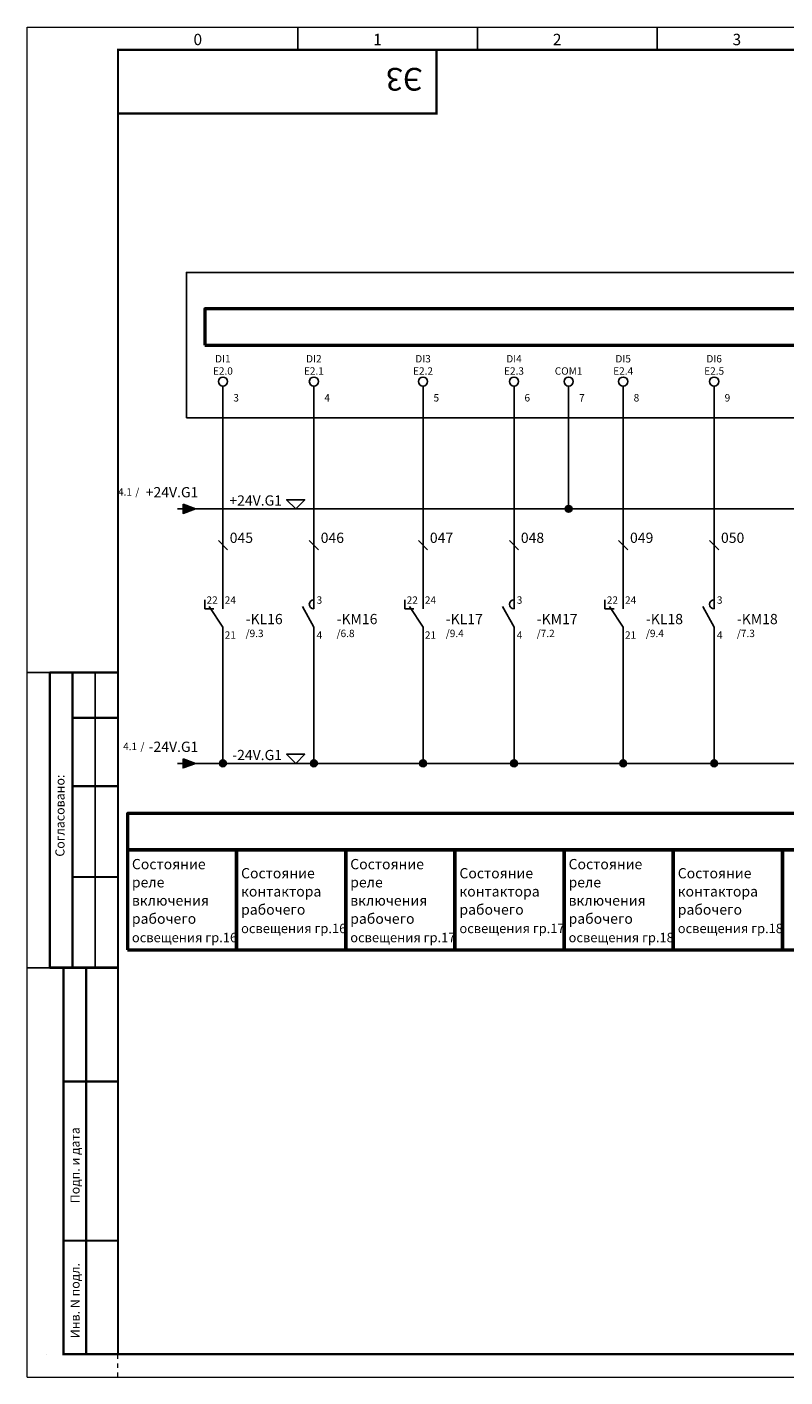
# Model space of a CAD drawing. Units: millimetres. Extents: x -1307 to 9199, y -40 to 459.
# Drawn here: x 4905 to 5072, y -39 to 258 of the extents above; entities that cross this region are included whole.
import ezdxf
from ezdxf.enums import TextEntityAlignment as Align

# ---------------------------------------------------------------- set-up
doc = ezdxf.new("R2010")
doc.units = ezdxf.units.MM
doc.linetypes.add('EPL_DASH', pattern=[1, 0.5, -0.5])
doc.linetypes.add('JIS_02_1.0', pattern=[2, 1, -1])
for name, color, linetype, lineweight in [('EPLAN100', 7, 'Continuous', 50), ('EPLAN110', 5, 'Continuous', 35), ('EPLAN300', 5, 'Continuous', 25), ('EPLAN303', 6, 'Continuous', 25), ('EPLAN306', 6, 'EPL_DASH', 25), ('EPLAN311', 1, 'Continuous', 25), ('EPLAN312', 1, 'Continuous', 25), ('EPLAN324', 11, 'Continuous', 25), ('EPLAN400', 5, 'Continuous', 35), ('EPLAN403', 5, 'Continuous', 35), ('EPLAN405', 1, 'Continuous', 25), ('EPLAN410', 5, 'Continuous', 35), ('EPLAN420', 7, 'Continuous', 35), ('EPLAN426', 251, 'Continuous', 35), ('EPLAN429', 251, 'Continuous', 35), ('EPLAN432', 7, 'Continuous', 35), ('EPLAN440', 73, 'Continuous', 35), ('EPLAN442', 73, 'Continuous', 35)]:
    doc.layers.add(name, color=color, linetype=linetype, lineweight=lineweight)
doc.layers.add('ЛИСТ', color=4, linetype='Continuous')
doc.styles.add('Tahoma', font='isocpeur.ttf')
doc.styles.add('TEXT', font='isocpeur.ttf')

# ---------------------------------------------------------------- blocks, each defined once
blk = doc.blocks.new('А3_1')
at = {"lineweight": 5}
for p, q in [((0, 0), (0, 297)), ((0, 297), (420, 297)), ((420, 297), (420, 0)), ((0, 0), (420, 0))]:
    blk.add_line(p, q, dxfattribs=at)
for p, q in [((59.5, 292), (59.5, 297)), ((99, 292), (99, 297)), ((138.5, 292), (138.5, 297)), ((178, 292), (178, 297)), ((217.5, 292), (217.5, 297)), ((257, 292), (257, 297)), ((296.5, 292), (296.5, 297)), ((336, 292), (336, 297)), ((375.5, 292), (375.5, 297)), ((5, 155), (0, 155)), ((5, 90), (0, 90))]:
    blk.add_line(p, q)
at = {"lineweight": 40}
blk.add_line((20, 90), (8, 90), dxfattribs=at)
at = {"lineweight": 13}
blk.add_line((4.25, 5), (4.25, 5), dxfattribs=at)
at = {"linetype": 'JIS_02_1.0', "lineweight": 0}
blk.add_line((20, 0), (20, 5), dxfattribs=at)
at = {"const_width": 0.5}
for points in [[(20, 5), (20, 292), (415, 292), (415, 5), (20, 5)], [(20, 5), (13, 5), (13, 90), (20, 90), (20, 90), (8, 90), (8, 5), (13, 5)], [(20, 90), (8, 90)], [(20, 90), (8, 90)], [(20, 65), (8, 65)], [(20, 30), (8, 30)], [(20, 5), (20, 5)]]:
    blk.add_lwpolyline(points, dxfattribs=at)
blk.add_lwpolyline([(20, 292), (90, 292), (90, 278), (20, 278)], close=True, dxfattribs=at)
at = {"lineweight": -2, "const_width": 0.5}
for points in [[(20, 155), (5, 155)], [(5, 90), (5, 155)], [(10, 90), (10, 155)], [(10, 145), (20, 145)], [(10, 130), (20, 130)], [(10, 110), (20, 110)], [(5, 90), (20, 90)]]:
    blk.add_lwpolyline(points, dxfattribs=at)
at = {"linetype": 'Continuous', "lineweight": 25}
for points in [[(15, 90), (15, 155)], [(20, 90), (20, 155)]]:
    blk.add_lwpolyline(points, dxfattribs=at)
at = {"lineweight": 40}
blk.add_lwpolyline([(20, 90), (5, 90)], dxfattribs=at)
at = {"style": 'TEXT'}
for s, p in [('0', (36.6, 293)), ('1', (76.1, 293)), ('2', (115.6, 293)), ('3', (155.1, 293)), ('4', (194.6, 293)), ('5', (234.1, 293)), ('6', (273.6, 293)), ('7', (313.1, 293)), ('8', (352.6, 293)), ('9', (392.1, 293))]:
    blk.add_text(s, height=2.5, dxfattribs=at).set_placement(p)
at = {"linetype": 'Continuous', "style": 'TEXT'}
for s, p in [('Подп. и дата', (11.56, 38.23)), ('Инв. N подл.', (11.56, 8.51))]:
    blk.add_text(s, height=2, rotation=90, dxfattribs=at).set_placement(p)
at = {"color": 0, "linetype": 'Continuous', "style": 'TEXT'}
blk.add_text('Формат А3', height=2.5, dxfattribs=at).set_placement((381.67, 0.82))
at = {"linetype": 'Continuous', "insert": (7.5, 123.5), "char_height": 2, "width": 25, "attachment_point": 5, "rotation": 90, "style": 'TEXT'}
blk.add_mtext('Согласовано:', dxfattribs=at)

msp = doc.modelspace()

# ---------------------------------------------------------------- hatches: boundary and pattern name
at = {"layer": 'EPLAN311', "linetype": 'Continuous', "lineweight": 25, "ltscale": 4}
for points in [[(4939.31, 152.5), (4942.06, 151.5), (4939.31, 150.5)], [(4939.31, 96.5), (4942.06, 95.5), (4939.31, 94.5)]]:
    msp.add_hatch(color=1, dxfattribs=at).paths.add_polyline_path(points, flags=0)
h = msp.add_hatch(color=1, dxfattribs=at)
edge = h.paths.add_edge_path(flags=0)
edge.add_arc((5024.06, 151.5), 0.75, 0, 360)
h = msp.add_hatch(color=1, dxfattribs=at)
edge = h.paths.add_edge_path(flags=0)
edge.add_arc((4948.06, 95.5), 0.75, 0, 360)
h = msp.add_hatch(color=1, dxfattribs=at)
edge = h.paths.add_edge_path(flags=0)
edge.add_arc((4968.06, 95.5), 0.75, 0, 360)
h = msp.add_hatch(color=1, dxfattribs=at)
edge = h.paths.add_edge_path(flags=0)
edge.add_arc((4992.06, 95.5), 0.75, 0, 360)
h = msp.add_hatch(color=1, dxfattribs=at)
edge = h.paths.add_edge_path(flags=0)
edge.add_arc((5012.06, 95.5), 0.75, 0, 360)
h = msp.add_hatch(color=1, dxfattribs=at)
edge = h.paths.add_edge_path(flags=0)
edge.add_arc((5036.06, 95.5), 0.75, 0, 360)
h = msp.add_hatch(color=1, dxfattribs=at)
edge = h.paths.add_edge_path(flags=0)
edge.add_arc((5056.06, 95.5), 0.75, 0, 360)

# ---------------------------------------------------------------- linework, layer by layer
at = {"layer": 'EPLAN100', "color": 0, "linetype": 'Continuous', "lineweight": 50, "ltscale": 4}
for points in [[(4944.06, 187.5), (5308.06, 187.5), (5308.06, 195.5), (4944.06, 195.5)], [(4927.06, 76.5), (5315.06, 76.5), (5315.06, 84.5), (4927.06, 84.5)], [(4927.06, 54.5), (4951.06, 54.5), (4951.06, 76.5), (4927.06, 76.5)], [(4951.06, 54.5), (4975.06, 54.5), (4975.06, 76.5), (4951.06, 76.5)], [(4975.06, 54.5), (4999.06, 54.5), (4999.06, 76.5), (4975.06, 76.5)], [(4999.06, 54.5), (5023.06, 54.5), (5023.06, 76.5), (4999.06, 76.5)], [(5023.06, 54.5), (5047.06, 54.5), (5047.06, 76.5), (5023.06, 76.5)], [(5047.06, 54.5), (5071.06, 54.5), (5071.06, 76.5), (5047.06, 76.5)], [(5071.06, 54.5), (5095.06, 54.5), (5095.06, 76.5), (5071.06, 76.5)]]:
    msp.add_lwpolyline(points, close=True, dxfattribs=at)
at = {"layer": 'EPLAN300', "color": 5, "linetype": 'Continuous', "lineweight": 25}
for p, q in [((4944.06, 131.5), (4944.06, 129.5)), ((4948.06, 131.5), (4948.06, 129.5)), ((4968.06, 131.5), (4968.06, 129.5)), ((4988.06, 131.5), (4988.06, 129.5)), ((4992.06, 131.5), (4992.06, 129.5)), ((5012.06, 131.5), (5012.06, 129.5)), ((5032.06, 131.5), (5032.06, 129.5)), ((5036.06, 131.5), (5036.06, 129.5)), ((5056.06, 131.5), (5056.06, 129.5)), ((4948.06, 125.5), (4948.06, 123.5)), ((4968.06, 125.5), (4968.06, 123.5)), ((4992.06, 125.5), (4992.06, 123.5)), ((5012.06, 125.5), (5012.06, 123.5)), ((5036.06, 125.5), (5036.06, 123.5)), ((5056.06, 125.5), (5056.06, 123.5))]:
    msp.add_line(p, q, dxfattribs=at)
at = {"layer": 'EPLAN300', "color": 5, "linetype": 'Continuous', "lineweight": 25, "ltscale": 4}
for p, q in [((4944.06, 129.5), (4946.06, 129.5)), ((4948.06, 125.5), (4945.06, 130)), ((4968.06, 125.5), (4965.56, 130)), ((4988.06, 129.5), (4990.06, 129.5)), ((4992.06, 125.5), (4989.06, 130)), ((5012.06, 125.5), (5009.56, 130)), ((5032.06, 129.5), (5034.06, 129.5)), ((5036.06, 125.5), (5033.06, 130)), ((5056.06, 125.5), (5053.56, 130))]:
    msp.add_line(p, q, dxfattribs=at)
for centre in [(4968.06, 130.5), (5012.06, 130.5), (5056.06, 130.5)]:
    msp.add_arc(centre, 1, 90, 270, dxfattribs=at)
at = {"layer": 'EPLAN303', "color": 6, "linetype": 'Continuous', "lineweight": 25, "ltscale": 4}
for p, q in [((4948.06, 178.5), (4948.06, 175.5)), ((4968.06, 178.5), (4968.06, 175.5)), ((4992.06, 178.5), (4992.06, 175.5)), ((5012.06, 178.5), (5012.06, 175.5)), ((5024.06, 178.5), (5024.06, 175.5)), ((5036.06, 178.5), (5036.06, 175.5)), ((5056.06, 178.5), (5056.06, 175.5))]:
    msp.add_line(p, q, dxfattribs=at)
for centre in [(4948.06, 179.5), (4968.06, 179.5), (4992.06, 179.5), (5012.06, 179.5), (5024.06, 179.5), (5036.06, 179.5), (5056.06, 179.5)]:
    msp.add_circle(centre, 1, dxfattribs=at)
at = {"layer": 'EPLAN306', "color": 6, "linetype": 'Continuous', "lineweight": 25, "ltscale": 4}
msp.add_lwpolyline([(4940.06, 171.5), (5312.06, 171.5), (5312.06, 203.5), (4940.06, 203.5)], close=True, dxfattribs=at)
at = {"layer": 'EPLAN311', "color": 1, "linetype": 'Continuous', "lineweight": 25, "ltscale": 4}
for p, q in [((4948.06, 175.5), (4948.06, 131.5)), ((4968.06, 175.5), (4968.06, 131.5)), ((4992.06, 175.5), (4992.06, 131.5)), ((5012.06, 175.5), (5012.06, 131.5)), ((5024.06, 151.5), (5024.06, 175.5)), ((5036.06, 175.5), (5036.06, 131.5)), ((5056.06, 175.5), (5056.06, 131.5)), ((4938.06, 151.5), (4939.31, 151.5)), ((5024.06, 151.5), (4940.06, 151.5)), ((5022.06, 151.5), (5026.06, 151.5)), ((5024.06, 153.5), (5024.06, 151.5)), ((5026.06, 151.5), (5116.06, 151.5)), ((4948.06, 95.5), (4948.06, 123.5)), ((4968.06, 95.5), (4968.06, 123.5)), ((4992.06, 95.5), (4992.06, 123.5)), ((5012.06, 95.5), (5012.06, 123.5)), ((5036.06, 95.5), (5036.06, 123.5)), ((5056.06, 95.5), (5056.06, 123.5)), ((4938.06, 95.5), (4939.31, 95.5)), ((4948.06, 95.5), (4940.06, 95.5)), ((4946.06, 95.5), (4950.06, 95.5)), ((4948.06, 97.5), (4948.06, 95.5)), ((4950.06, 95.5), (4968.06, 95.5)), ((4966.06, 95.5), (4970.06, 95.5)), ((4968.06, 97.5), (4968.06, 95.5)), ((4970.06, 95.5), (4992.06, 95.5)), ((4990.06, 95.5), (4994.06, 95.5)), ((4992.06, 97.5), (4992.06, 95.5)), ((4994.06, 95.5), (5012.06, 95.5)), ((5010.06, 95.5), (5014.06, 95.5)), ((5012.06, 97.5), (5012.06, 95.5)), ((5014.06, 95.5), (5036.06, 95.5)), ((5034.06, 95.5), (5038.06, 95.5)), ((5036.06, 97.5), (5036.06, 95.5)), ((5038.06, 95.5), (5056.06, 95.5)), ((5054.06, 95.5), (5058.06, 95.5)), ((5056.06, 97.5), (5056.06, 95.5)), ((5058.06, 95.5), (5080.06, 95.5))]:
    msp.add_line(p, q, dxfattribs=at)
for points in [[(4939.31, 152.5), (4942.06, 151.5), (4939.31, 150.5)], [(4939.31, 96.5), (4942.06, 95.5), (4939.31, 94.5)]]:
    msp.add_lwpolyline(points, close=True, dxfattribs=at)
for centre in [(5024.06, 151.5), (4948.06, 95.5), (4968.06, 95.5), (4992.06, 95.5), (5012.06, 95.5), (5036.06, 95.5), (5056.06, 95.5)]:
    msp.add_circle(centre, 0.75, dxfattribs=at)
at = {"layer": 'EPLAN312', "color": 1, "linetype": 'Continuous', "lineweight": 25, "ltscale": 4}
for p, q in [((4947.06, 144.5), (4949.06, 142.5)), ((4967.06, 144.5), (4969.06, 142.5)), ((4991.06, 144.5), (4993.06, 142.5)), ((5011.06, 144.5), (5013.06, 142.5)), ((5035.06, 144.5), (5037.06, 142.5)), ((5055.06, 144.5), (5057.06, 142.5))]:
    msp.add_line(p, q, dxfattribs=at)
at = {"layer": 'EPLAN324', "color": 11, "linetype": 'Continuous', "lineweight": 25, "ltscale": 4}
for points in [[(4964.06, 151.5), (4962.06, 153.5), (4966.06, 153.5)], [(4964.06, 95.5), (4962.06, 97.5), (4966.06, 97.5)]]:
    msp.add_lwpolyline(points, close=True, dxfattribs=at)

# ---------------------------------------------------------------- block references
at = {"layer": 'ЛИСТ'}
msp.add_blockref('А3_1', (4905, -39.5), dxfattribs=at)

# ---------------------------------------------------------------- texts
at = {"layer": 'EPLAN110', "color": 0, "style": 'Tahoma'}
for s, height, p in [('Состояние', 2.257, (4928.06, 71.5)), ('Состояние', 2.257, (4976.06, 71.5)), ('Состояние', 2.257, (5024.06, 71.5)), ('Состояние', 2.257, (4952.06, 69.5)), ('Состояние', 2.257, (5000.06, 69.5)), ('Состояние', 2.257, (5048.06, 69.5)), ('реле', 2.257, (4928.06, 67.5)), ('реле', 2.257, (4976.06, 67.5)), ('реле', 2.257, (5024.06, 67.5)), ('включения', 2.257, (4928.06, 63.5)), ('контактора', 2.257, (4952.06, 65.5)), ('включения', 2.257, (4976.06, 63.5)), ('контактора', 2.257, (5000.06, 65.5)), ('включения', 2.257, (5024.06, 63.5)), ('контактора', 2.257, (5048.06, 65.5)), ('рабочего', 2.257, (4928.06, 59.5)), ('рабочего', 2.257, (4952.06, 61.5)), ('рабочего', 2.257, (4976.06, 59.5)), ('рабочего', 2.257, (5000.06, 61.5)), ('рабочего', 2.257, (5024.06, 59.5)), ('рабочего', 2.257, (5048.06, 61.5)), ('освещения гр.16', 2.0769, (4952.06, 57.5)), ('освещения гр.17', 2.0769, (5000.06, 57.5)), ('освещения гр.18', 2.0769, (5048.06, 57.5)), ('освещения гр.16', 2.0769, (4928.06, 55.5)), ('освещения гр.17', 2.0769, (4976.06, 55.5)), ('освещения гр.18', 2.0769, (5024.06, 55.5))]:
    msp.add_text(s, height=height, dxfattribs=at).set_placement(p, align=Align.BOTTOM_LEFT)
at = {"layer": 'EPLAN400', "color": 5, "style": 'Tahoma'}
for s, p in [('-KL16', (4953.06, 127.25)), ('-KM16', (4973.06, 127.25)), ('-KL17', (4997.06, 127.25)), ('-KM17', (5017.06, 127.25)), ('-KL18', (5041.06, 127.25)), ('-KM18', (5061.06, 127.25))]:
    msp.add_text(s, height=2.257, dxfattribs=at).set_placement(p, align=Align.MIDDLE_LEFT)
at = {"layer": 'EPLAN403', "color": 5, "style": 'Tahoma'}
for s, p in [('+24V.G1', (4942.67, 155.15)), ('-24V.G1', (4942.67, 99.15))]:
    msp.add_text(s, height=2.257, dxfattribs=at).set_placement(p, align=Align.MIDDLE_RIGHT)
at = {"layer": 'EPLAN405', "color": 1, "style": 'Tahoma'}
for s, p in [('045', (4949.56, 144)), ('046', (4969.56, 144)), ('047', (4993.56, 144)), ('048', (5013.56, 144)), ('049', (5037.56, 144)), ('050', (5057.56, 144))]:
    msp.add_text(s, height=2.257, dxfattribs=at).set_placement(p)
at = {"layer": 'EPLAN410', "color": 5, "style": 'Tahoma'}
for s, p in [('+24V.G1', (4961.06, 151.5)), ('-24V.G1', (4961.06, 95.5))]:
    msp.add_text(s, height=2.257, dxfattribs=at).set_placement(p, align=Align.BOTTOM_RIGHT)
at = {"layer": 'EPLAN420', "color": 0, "style": 'Tahoma'}
for s, height, p in [('22', 1.625, (4944.46, 130.1)), ('24', 1.625, (4948.46, 130.1)), ('3', 1.63, (4968.66, 130.1)), ('22', 1.625, (4988.46, 130.1)), ('24', 1.625, (4992.46, 130.1)), ('3', 1.63, (5012.66, 130.1)), ('22', 1.625, (5032.46, 130.1)), ('24', 1.625, (5036.46, 130.1)), ('3', 1.63, (5056.66, 130.1))]:
    msp.add_text(s, height=height, dxfattribs=at).set_placement(p, align=Align.BOTTOM_LEFT)
for s, height, p in [('21', 1.625, (4948.46, 124.54)), ('4', 1.63, (4968.66, 124.54)), ('21', 1.625, (4992.46, 124.54)), ('4', 1.63, (5012.66, 124.54)), ('21', 1.625, (5036.46, 124.54)), ('4', 1.63, (5056.66, 124.54))]:
    msp.add_text(s, height=height, dxfattribs=at).set_placement(p, align=Align.TOP_LEFT)
at = {"layer": 'EPLAN426', "color": 251, "style": 'Tahoma'}
for s, p in [('E2.0', (4948.06, 180.5)), ('E2.1', (4968.06, 180.5)), ('E2.2', (4992.06, 180.5)), ('E2.3', (5012.06, 180.5)), ('E2.4', (5036.06, 180.5)), ('E2.5', (5056.06, 180.5))]:
    msp.add_text(s, height=1.625, dxfattribs=at).set_placement(p, align=Align.BOTTOM_CENTER)
at = {"layer": 'EPLAN429', "color": 251, "style": 'Tahoma'}
for s, p in [('DI1', (4948.06, 183.2)), ('DI2', (4968.06, 183.2)), ('DI3', (4992.06, 183.2)), ('DI4', (5012.06, 183.2)), ('DI5', (5036.06, 183.2)), ('DI6', (5056.06, 183.2)), ('COM1', (5024.06, 180.5))]:
    msp.add_text(s, height=1.625, dxfattribs=at).set_placement(p, align=Align.BOTTOM_CENTER)
at = {"layer": 'EPLAN432', "color": 0, "style": 'Tahoma'}
for s, p in [('3', (4950.36, 174.6)), ('4', (4970.36, 174.6)), ('5', (4994.36, 174.6)), ('6', (5014.36, 174.6)), ('7', (5026.36, 174.6)), ('8', (5038.36, 174.6)), ('9', (5058.36, 174.6))]:
    msp.add_text(s, height=1.63, dxfattribs=at).set_placement(p, align=Align.BOTTOM_LEFT)
at = {"layer": 'EPLAN440', "color": 73, "style": 'Tahoma'}
for s, p in [('/9.3', (4953.06, 124.09)), ('/6.8', (4973.06, 124.09)), ('/9.4', (4997.06, 124.09)), ('/7.2', (5017.06, 124.09)), ('/9.4', (5041.06, 124.09)), ('/7.3', (5061.06, 124.09))]:
    msp.add_text(s, height=1.625, dxfattribs=at).set_placement(p, align=Align.MIDDLE_LEFT)
at = {"layer": 'EPLAN442', "color": 73, "style": 'Tahoma'}
for s, height, p in [('4.1', 1.625, (4928.07, 155.22)), ('/', 1.63, (4929.68, 155.22)), ('4.1', 1.625, (4929.2, 99.22)), ('/', 1.63, (4930.81, 99.22))]:
    msp.add_text(s, height=height, dxfattribs=at).set_placement(p, align=Align.MIDDLE_RIGHT)
at = {"layer": 'ЛИСТ', "style": 'TEXT'}
msp.add_text('Э3', height=5, rotation=180, dxfattribs=at).set_placement((4992, 248.5))

doc.saveas('drawing.dxf')
